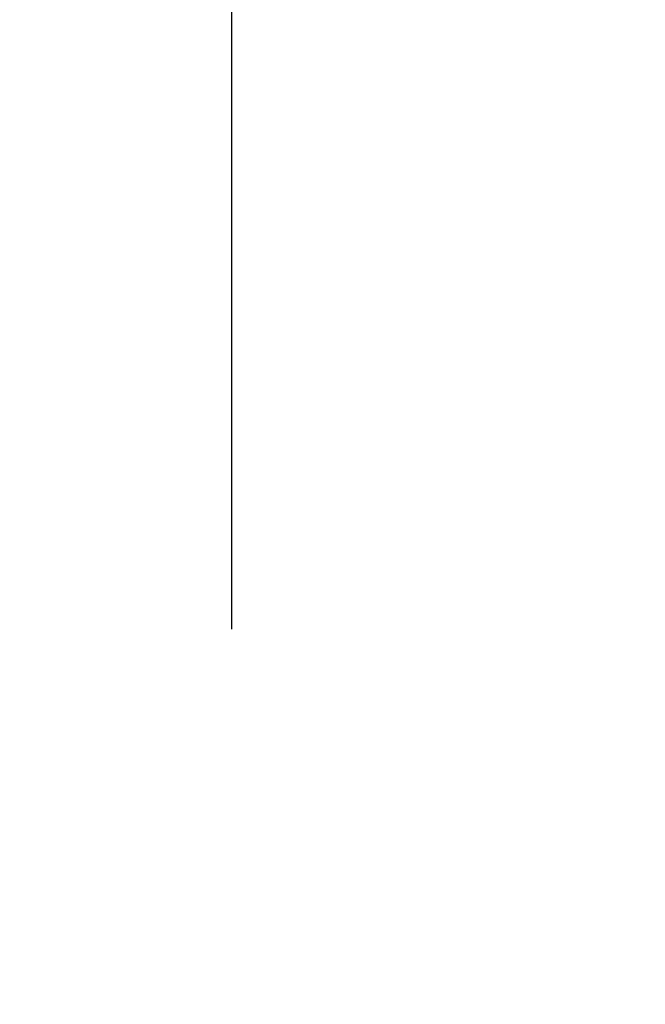
# Model space of a CAD drawing. Units: millimetres. Extents: x 839 to 2027, y 5376 to 6634.
# Drawn here: x 1189 to 1191, y 5626 to 5630 of the extents above; entities that cross this region are included whole.
import ezdxf

# ---------------------------------------------------------------- set-up
doc = ezdxf.new("R2010")
doc.units = ezdxf.units.MM
doc.header["$PDMODE"] = 3
doc.header["$PDSIZE"] = 0.2
doc.layers.get('Defpoints').update_dxf_attribs({"linetype": 'CONTINUOUS'})
doc.layers.add('CON', color=3, linetype='CONTINUOUS')
doc.layers.add('DIM', color=151, linetype='CONTINUOUS')
doc.styles.add('DIM_2', font='romans.shx', dxfattribs={"height": 2})
doc.dimstyles.new('Scale 0.1_mm and inch', dxfattribs={"dimtxt": 2, "dimasz": 2, "dimexe": 1.5, "dimexo": 1.5, "dimgap": 0.3, "dimtad": 1, "dimlfac": 10, "dimrnd": 0.05, "dimdsep": 46, "dimtxsty": 'DIM_2', "dimblk": 'OBLIQUE', "dimcen": -0.5, "dimclrd": 256, "dimclre": 256, "dimclrt": 256, "dimadec": 0, "dimazin": 0, "dimtp": 0.1, "dimtm": 0.1, "dimtfac": 0.5, "dimtofl": 0, "dimtmove": 0, "dimatfit": 3, "dimfxl": 1.5, "dimtolj": 1, "dimlwd": -1, "dimlwe": -1, "dimarcsym": 0})

# ---------------------------------------------------------------- blocks, each defined once
blk = doc.blocks.new('_Oblique')
at = {"layer": 'CON', "lineweight": -2}
blk.add_line((-0.5, -0.5), (0.5, 0.5), dxfattribs=at)
blk = doc.blocks.new('*D918')
at = {"layer": 'Defpoints', "color": 0, "lineweight": 0}
for p in [(1189.795, 5660.1017), (1168.525, 5637.5321), (1189.795, 5626.0621)]:
    blk.add_point(p, dxfattribs=at)
at = {"layer": 'DIM'}
for p, q in [((1168.525, 5639.0321), (1168.525, 5661.6017)), ((1189.795, 5627.5621), (1189.795, 5661.6017)), ((1168.525, 5660.1017), (1189.795, 5660.1017)), ((1189.795, 5660.1017), (1228.1093, 5660.1017))]:
    blk.add_line(p, q, dxfattribs=at)
at = {"layer": 'DIM', "xscale": 2, "yscale": 2, "zscale": 2, "rotation": 180}
blk.add_blockref('_Oblique', (1168.525, 5660.1017), dxfattribs=at)
at = {"layer": 'DIM', "xscale": 2, "yscale": 2, "zscale": 2}
blk.add_blockref('_Oblique', (1189.795, 5660.1017), dxfattribs=at)
at = {"layer": 'DIM', "lineweight": 0, "char_height": 2, "attachment_point": 5, "style": 'DIM_2'}
for s, insert in [('\\A1;with WallFrame : 212.7', (1209.9522, 5661.4017)), ('\\A1;[8.37]', (1209.9522, 5658.2779))]:
    blk.add_mtext(s, dxfattribs=dict(at, insert=insert))

msp = doc.modelspace()

# ---------------------------------------------------------------- dimensions: what is measured, and where the dimension line sits
at = {"layer": 'DIM', "lineweight": 0}
dim = msp.add_linear_dim(base=(1189.795, 5660.1017), p1=(1168.525, 5637.5321), p2=(1189.795, 5626.0621), text='with WallFrame : <>', dimstyle='Scale 0.1_mm and inch', override={"dimpost": '\\X'}, dxfattribs=at)
dim.commit()
dim.dimension.update_dxf_attribs({"geometry": '*D918', "text_midpoint": (1209.9522, 5660.1017)})

doc.saveas('drawing.dxf')
